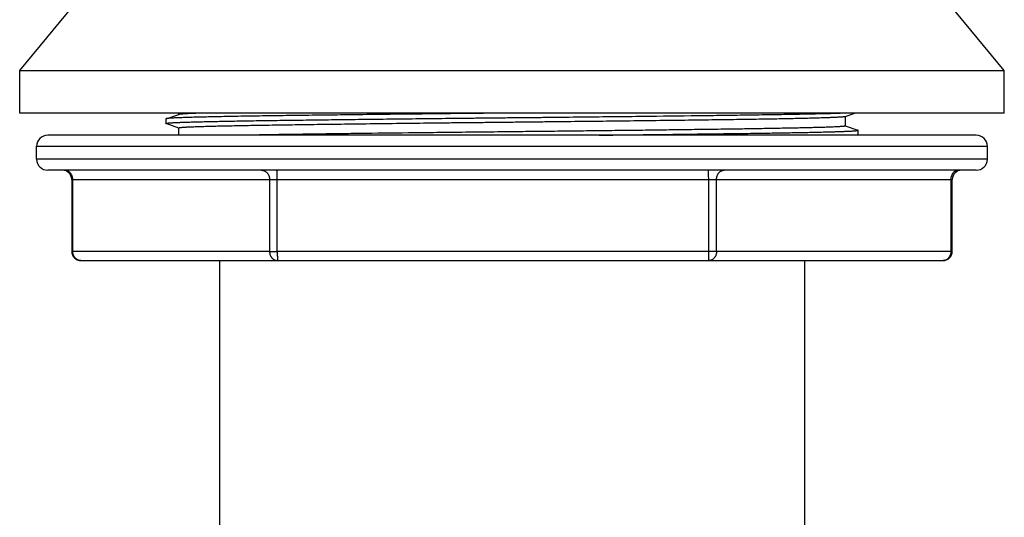
# Model space of a CAD drawing. Units: inches. Extents: x 0 to 11, y 0 to 8.5.
# Drawn here: x 4.5 to 6.6, y 4.2 to 5.3 of the extents above; entities that cross this region are included whole.
import ezdxf

# ---------------------------------------------------------------- set-up
doc = ezdxf.new("R2010")
doc.units = ezdxf.units.IN
doc.header["$LTSCALE"] = 0.605
doc.header["$MEASUREMENT"] = 0
doc.layers.get('0').update_dxf_attribs({"linetype": 'CONTINUOUS'})

msp = doc.modelspace()

# ---------------------------------------------------------------- linework, layer by layer
at = {"color": 7, "linetype": 'Continuous'}
for p, q in [((4.5187, 5.2037), (4.8012, 5.5462)), ((6.6187, 5.2037), (6.3362, 5.5462)), ((4.5187, 5.1132), (4.5187, 5.2037)), ((4.5187, 5.2037), (6.6187, 5.2037)), ((6.6187, 5.1132), (6.6187, 5.2037)), ((6.6187, 5.1132), (4.5187, 5.1132)), ((4.8309, 5.1011), (4.8584, 5.1102)), ((4.8581, 5.11), (4.8581, 5.1132)), ((6.3003, 5.1132), (6.279, 5.1054)), ((6.2793, 5.1056), (6.2793, 5.0854)), ((4.8309, 5.1011), (4.8305, 5.1009)), ((4.8305, 5.1009), (4.8305, 5.0911)), ((4.8305, 5.0911), (4.8308, 5.0909)), ((4.858, 5.0809), (4.8308, 5.0909)), ((6.2794, 5.0855), (6.3065, 5.0765)), ((6.5589, 5.0659), (4.5785, 5.0659)), ((4.8581, 5.0659), (4.8581, 5.081)), ((6.3066, 5.0663), (6.3049, 5.0659)), ((6.3069, 5.0763), (6.3065, 5.0765)), ((6.3069, 5.0665), (6.3066, 5.0663)), ((6.3069, 5.0665), (6.3069, 5.0763)), ((4.5549, 5.0147), (4.5549, 5.0423)), ((4.5549, 5.0423), (6.5825, 5.0423)), ((6.5825, 5.0147), (6.5825, 5.0423)), ((6.5825, 5.0147), (4.5549, 5.0147)), ((6.5589, 4.9911), (4.5785, 4.9911)), ((4.6296, 4.9714), (4.6296, 4.8179)), ((4.6296, 4.9714), (6.5078, 4.9714)), ((4.6318, 4.8179), (4.6318, 4.9714)), ((5.0515, 4.9714), (5.0515, 4.8179)), ((5.0681, 4.8179), (5.0681, 4.9714)), ((5.9875, 4.9714), (5.9875, 4.8179)), ((6.005, 4.8179), (6.005, 4.9714)), ((6.5047, 4.9714), (6.5047, 4.8179)), ((6.5078, 4.8179), (6.5078, 4.9714)), ((5.0515, 4.8179), (4.6296, 4.8179)), ((5.0515, 4.8179), (5.0681, 4.8179)), ((6.5047, 4.8179), (5.0681, 4.8179)), ((6.5047, 4.8179), (6.5078, 4.8179)), ((4.6493, 4.7982), (6.4881, 4.7982)), ((4.9451, 4.7982), (4.9451, 0.9843)), ((6.1923, 4.7982), (6.1923, 0.9843))]:
    msp.add_line(p, q, dxfattribs=at)
for centre, radius, start, end in [((4.5785, 5.0423), 0.0236, 90, 180), ((6.5589, 5.0423), 0.0236, 0, 90), ((4.5785, 5.0147), 0.0236, 180, 270), ((6.5589, 5.0147), 0.0236, 270, 360), ((4.6099, 4.9714), 0.0197, 0, 90), ((6.5275, 4.9714), 0.0197, 90, 180), ((4.6493, 4.8179), 0.0197, 180.0306, 270), ((6.4881, 4.8179), 0.0197, 270, 0.0087)]:
    msp.add_arc(centre, radius, start, end, dxfattribs=at)
for points, knots in [([(4.8305, 5.0911), (4.8305, 5.0911), (4.8305, 5.0911), (4.8306, 5.0912), (4.8306, 5.0912), (4.8307, 5.0912), (4.8308, 5.0913), (4.8309, 5.0913), (4.831, 5.0914), (4.8313, 5.0914), (4.8316, 5.0915), (4.8321, 5.0916), (4.8327, 5.0916), (4.8333, 5.0917), (4.834, 5.0918), (4.8352, 5.0919), (4.8369, 5.0921), (4.8392, 5.0922), (4.8418, 5.0924), (4.8448, 5.0926), (4.8482, 5.0928), (4.8519, 5.0929), (4.856, 5.0931), (4.8604, 5.0933), (4.867, 5.0935), (4.8762, 5.0938), (4.8882, 5.0942), (4.9015, 5.0946), (4.9162, 5.0949), (4.9321, 5.0953), (4.9493, 5.0956), (4.9675, 5.096), (4.9869, 5.0963), (5.0072, 5.0966), (5.0285, 5.097), (5.0506, 5.0973), (5.0738, 5.0976), (5.0981, 5.0979), (5.1233, 5.0983), (5.159, 5.0987), (5.2058, 5.0993), (5.2641, 5.1), (5.3249, 5.1008), (5.3875, 5.1015), (5.4404, 5.102), (5.4831, 5.1025), (5.5151, 5.1028), (5.547, 5.1032), (5.5789, 5.1035), (5.6107, 5.1038), (5.6534, 5.1042), (5.7067, 5.1048), (5.77, 5.1055), (5.8513, 5.1064), (5.9295, 5.1074), (5.9955, 5.1082), (6.0303, 5.1087), (6.0549, 5.109), (6.0785, 5.1094), (6.101, 5.1097), (6.1226, 5.11), (6.1495, 5.1104), (6.1805, 5.111), (6.2097, 5.1116), (6.2307, 5.1121), (6.2446, 5.1124), (6.2571, 5.1128), (6.2649, 5.113), (6.2687, 5.1132)], [0, 0, 0, 0, 0.000029, 0.000064, 0.000111, 0.00017, 0.000243, 0.00033, 0.000431, 0.000547, 0.000823, 0.001158, 0.001553, 0.002009, 0.002526, 0.003103, 0.004443, 0.006031, 0.007869, 0.009957, 0.012296, 0.014885, 0.017722, 0.020807, 0.024138, 0.031534, 0.039899, 0.049203, 0.059415, 0.070502, 0.082428, 0.095148, 0.10861, 0.12277, 0.137567, 0.152952, 0.169042, 0.185901, 0.203496, 0.221786, 0.260282, 0.300992, 0.343442, 0.387137, 0.431542, 0.453841, 0.476124, 0.498318, 0.520384, 0.542532, 0.564788, 0.609371, 0.653608, 0.696964, 0.778961, 0.816665, 0.834515, 0.851645, 0.868017, 0.883631, 0.898644, 0.913042, 0.939758, 0.963374, 0.973906, 0.98354, 0.992248, 1, 1, 1, 1]), ([(5.5687, 5.1132), (5.5455, 5.1129), (5.4989, 5.1124), (5.4291, 5.1117), (5.36, 5.1109), (5.2925, 5.1102), (5.2276, 5.1094), (5.1755, 5.1087), (5.1358, 5.1082), (5.1077, 5.1079), (5.0808, 5.1075), (5.0552, 5.1071), (5.0308, 5.1068), (5.0075, 5.1064), (4.9853, 5.1061), (4.9643, 5.1057), (4.9446, 5.1053), (4.9263, 5.1049), (4.9095, 5.1045), (4.8942, 5.1041), (4.8804, 5.1038), (4.8683, 5.1034), (4.8593, 5.103), (4.8529, 5.1028), (4.8488, 5.1026), (4.8451, 5.1024), (4.8418, 5.1022), (4.8389, 5.102), (4.8365, 5.1018), (4.8347, 5.1017), (4.8335, 5.1015), (4.8328, 5.1015), (4.8322, 5.1014), (4.8316, 5.1013), (4.8312, 5.1012), (4.831, 5.1011), (4.8309, 5.1011)], [0, 0, 0, 0, 0.094467, 0.189415, 0.283525, 0.375449, 0.463844, 0.547488, 0.587182, 0.625304, 0.661753, 0.696408, 0.729404, 0.760981, 0.791092, 0.81957, 0.846294, 0.871147, 0.894019, 0.914814, 0.933441, 0.949841, 0.963978, 0.970187, 0.975817, 0.980864, 0.985325, 0.989202, 0.992499, 0.995222, 0.996369, 0.997375, 0.998239, 0.998964, 0.99955, 1, 1, 1, 1]), ([(6.279, 5.1054), (6.2789, 5.1053), (6.2787, 5.1053), (6.2783, 5.1052), (6.2778, 5.1051), (6.2772, 5.105), (6.2765, 5.1049), (6.2754, 5.1048), (6.2737, 5.1046), (6.2713, 5.1044), (6.2685, 5.1042), (6.2653, 5.1041), (6.2617, 5.1039), (6.2577, 5.1037), (6.2514, 5.1034), (6.2426, 5.1031), (6.2308, 5.1027), (6.2174, 5.1023), (6.2024, 5.1019), (6.1859, 5.1015), (6.168, 5.1011), (6.1487, 5.1007), (6.1282, 5.1003), (6.1065, 5.1), (6.0837, 5.0996), (6.0598, 5.0993), (6.0347, 5.0989), (6.0084, 5.0985), (5.9808, 5.0982), (5.942, 5.0976), (5.891, 5.097), (5.8275, 5.0962), (5.7616, 5.0954), (5.7056, 5.0948), (5.6603, 5.0943), (5.6262, 5.0939), (5.5923, 5.0935), (5.5584, 5.0932), (5.5245, 5.0928), (5.4905, 5.0924), (5.4564, 5.0921), (5.4113, 5.0916), (5.3556, 5.0909), (5.2903, 5.0901), (5.2375, 5.0895), (5.1968, 5.0889), (5.1677, 5.0886), (5.1397, 5.0882), (5.1129, 5.0878), (5.0873, 5.0874), (5.063, 5.0871), (5.0398, 5.0867), (5.0176, 5.0864), (4.9966, 5.086), (4.9768, 5.0856), (4.9584, 5.0852), (4.9413, 5.0848), (4.9257, 5.0844), (4.9117, 5.084), (4.901, 5.0837), (4.8932, 5.0834), (4.888, 5.0832), (4.8832, 5.083), (4.8788, 5.0829), (4.8749, 5.0827), (4.8714, 5.0825), (4.8682, 5.0823), (4.8656, 5.0821), (4.8636, 5.0819), (4.8622, 5.0818), (4.8614, 5.0817), (4.8606, 5.0816), (4.8599, 5.0815), (4.8594, 5.0814), (4.859, 5.0814), (4.8587, 5.0813), (4.8585, 5.0812), (4.8584, 5.0812), (4.8583, 5.0812), (4.8582, 5.0811), (4.8581, 5.0811), (4.8581, 5.081), (4.8581, 5.081), (4.8581, 5.081)], [0, 0, 0, 0, 0.000217, 0.000503, 0.00086, 0.001288, 0.001789, 0.002363, 0.003728, 0.005388, 0.007344, 0.009596, 0.012145, 0.014991, 0.018134, 0.0253, 0.033627, 0.043089, 0.053652, 0.065272, 0.077901, 0.091482, 0.105953, 0.121247, 0.137289, 0.154051, 0.171684, 0.190231, 0.209626, 0.229811, 0.272318, 0.317196, 0.363794, 0.411434, 0.435421, 0.459412, 0.483305, 0.507068, 0.530902, 0.554867, 0.578866, 0.602814, 0.650212, 0.696359, 0.740583, 0.761775, 0.782256, 0.801968, 0.820854, 0.838857, 0.855939, 0.872259, 0.887857, 0.902659, 0.916597, 0.929608, 0.941631, 0.952616, 0.962515, 0.971292, 0.975251, 0.978918, 0.982292, 0.985371, 0.988154, 0.99064, 0.992829, 0.994722, 0.996318, 0.997007, 0.997622, 0.998164, 0.998634, 0.999032, 0.999359, 0.999496, 0.999615, 0.999717, 0.999803, 0.999872, 0.999927, 0.999968, 1, 1, 1, 1]), ([(4.9153, 5.1132), (4.9111, 5.113), (4.9034, 5.1128), (4.8925, 5.1124), (4.8843, 5.1121), (4.8785, 5.1119), (4.8748, 5.1117), (4.8714, 5.1115), (4.8684, 5.1113), (4.8658, 5.1111), (4.8636, 5.111), (4.862, 5.1108), (4.8609, 5.1107), (4.8602, 5.1106), (4.8597, 5.1105), (4.8592, 5.1104), (4.8588, 5.1103), (4.8585, 5.1103), (4.8584, 5.1102)], [0, 0, 0, 0, 0.217878, 0.409811, 0.575246, 0.647928, 0.713878, 0.773074, 0.825519, 0.871228, 0.91022, 0.942518, 0.956175, 0.968183, 0.978555, 0.987302, 0.994443, 1, 1, 1, 1]), ([(6.2793, 5.0854), (6.2793, 5.0854), (6.2793, 5.0853), (6.2793, 5.0853), (6.2793, 5.0853), (6.2792, 5.0852), (6.2791, 5.0852), (6.279, 5.0852), (6.2788, 5.0851), (6.2785, 5.085), (6.2781, 5.085), (6.2777, 5.0849), (6.2772, 5.0848), (6.2767, 5.0847), (6.2758, 5.0846), (6.2746, 5.0845), (6.2728, 5.0844), (6.2709, 5.0842), (6.2686, 5.0841), (6.2661, 5.0839), (6.2633, 5.0837), (6.259, 5.0835), (6.253, 5.0833), (6.245, 5.083), (6.2359, 5.0826), (6.2258, 5.0823), (6.2147, 5.082), (6.2026, 5.0817), (6.1895, 5.0814), (6.1754, 5.0811), (6.1605, 5.0808), (6.1448, 5.0805), (6.1282, 5.0802), (6.1109, 5.0799), (6.0929, 5.0796), (6.0743, 5.0793), (6.0549, 5.079), (6.0347, 5.0787), (6.0137, 5.0784), (5.9842, 5.078), (5.9455, 5.0775), (5.8972, 5.0769), (5.8468, 5.0762), (5.7946, 5.0756), (5.7411, 5.075), (5.6869, 5.0744), (5.6415, 5.0739), (5.6052, 5.0735), (5.5781, 5.0732), (5.551, 5.0729), (5.5239, 5.0726), (5.4966, 5.0723), (5.4603, 5.0719), (5.415, 5.0714), (5.3441, 5.0706), (5.275, 5.0698), (5.2084, 5.0689), (5.1618, 5.0683), (5.1246, 5.0678), (5.0964, 5.0674), (5.0704, 5.067), (5.0396, 5.0665), (5.0154, 5.0661), (5.0038, 5.0659)], [0, 0, 0, 0, 0.000028, 0.000062, 0.000104, 0.000156, 0.000219, 0.000294, 0.00048, 0.000715, 0.001, 0.001337, 0.001724, 0.002162, 0.002653, 0.003789, 0.005136, 0.006693, 0.008461, 0.010442, 0.012634, 0.015039, 0.020483, 0.026768, 0.033886, 0.041823, 0.050561, 0.060079, 0.070353, 0.081356, 0.093055, 0.105415, 0.118401, 0.131978, 0.146101, 0.160716, 0.175896, 0.191718, 0.208187, 0.225269, 0.261148, 0.299085, 0.338753, 0.379795, 0.421825, 0.46444, 0.507247, 0.528597, 0.54984, 0.571016, 0.5923, 0.613672, 0.635077, 0.677802, 0.720081, 0.801697, 0.840273, 0.876899, 0.911288, 0.92756, 0.94318, 0.972638, 1, 1, 1, 1]), ([(5.7545, 5.0659), (5.7741, 5.0661), (5.8126, 5.0666), (5.8695, 5.0672), (5.9242, 5.0679), (5.9763, 5.0686), (6.0252, 5.0692), (6.0706, 5.0698), (6.1062, 5.0703), (6.133, 5.0707), (6.1519, 5.0711), (6.1699, 5.0714), (6.187, 5.0717), (6.2031, 5.072), (6.2182, 5.0723), (6.2321, 5.0727), (6.245, 5.073), (6.2567, 5.0733), (6.2672, 5.0737), (6.2751, 5.074), (6.2809, 5.0742), (6.2848, 5.0744), (6.2883, 5.0745), (6.2915, 5.0747), (6.2945, 5.0748), (6.2971, 5.075), (6.2994, 5.0752), (6.3014, 5.0753), (6.3028, 5.0755), (6.3038, 5.0756), (6.3045, 5.0756), (6.305, 5.0757), (6.3055, 5.0758), (6.3059, 5.0759), (6.3062, 5.0759), (6.3064, 5.076), (6.3066, 5.076), (6.3067, 5.0761), (6.3067, 5.0761), (6.3068, 5.0761), (6.3069, 5.0762), (6.3069, 5.0762), (6.3069, 5.0762), (6.3069, 5.0763)], [0, 0, 0, 0, 0.106074, 0.209331, 0.308699, 0.40319, 0.491926, 0.57418, 0.649737, 0.685442, 0.71968, 0.752327, 0.783284, 0.812455, 0.839746, 0.865062, 0.888332, 0.909495, 0.928491, 0.945274, 0.952829, 0.959823, 0.966253, 0.972117, 0.977413, 0.982142, 0.986305, 0.989905, 0.992944, 0.994254, 0.995426, 0.99646, 0.997357, 0.998118, 0.998744, 0.999007, 0.999237, 0.999435, 0.999601, 0.999738, 0.999846, 0.99993, 1, 1, 1, 1]), ([(4.6318, 4.9714), (4.6318, 4.9727), (4.6316, 4.9746), (4.631, 4.9771), (4.6305, 4.979), (4.6297, 4.9807), (4.6288, 4.9824), (4.6278, 4.9839), (4.6263, 4.9858), (4.6245, 4.9875), (4.6225, 4.9888), (4.621, 4.9896), (4.6193, 4.9903), (4.6171, 4.9909), (4.6154, 4.9911), (4.6142, 4.9911)], [0, 0, 0, 0, 0.131892, 0.197651, 0.262986, 0.327815, 0.392074, 0.455702, 0.518643, 0.642237, 0.703074, 0.763295, 0.823012, 0.882352, 1, 1, 1, 1]), ([(5.034, 4.9911), (5.0352, 4.9911), (5.0369, 4.9909), (5.0391, 4.9903), (5.0407, 4.9896), (5.0423, 4.9888), (5.0443, 4.9875), (5.046, 4.9858), (5.0476, 4.9839), (5.0486, 4.9824), (5.0495, 4.9807), (5.0502, 4.979), (5.0508, 4.9771), (5.0514, 4.9746), (5.0515, 4.9727), (5.0515, 4.9714)], [0, 0, 0, 0, 0.117648, 0.176988, 0.236705, 0.296926, 0.357763, 0.481357, 0.544298, 0.607926, 0.672184, 0.737014, 0.802349, 0.868108, 1, 1, 1, 1]), ([(5.0681, 4.9714), (5.0681, 4.9727), (5.068, 4.9752), (5.068, 4.9783), (5.0679, 4.9807), (5.0679, 4.9823), (5.0678, 4.9839), (5.0678, 4.9853), (5.0677, 4.9866), (5.0676, 4.9877), (5.0675, 4.9887), (5.0675, 4.9895), (5.0674, 4.9899), (5.0674, 4.9903), (5.0673, 4.9905), (5.0673, 4.9907), (5.0672, 4.9909), (5.0672, 4.991), (5.0672, 4.991), (5.0672, 4.9911), (5.0671, 4.9911), (5.0671, 4.9911), (5.0671, 4.9911), (5.0671, 4.9911)], [0, 0, 0, 0, 0.194092, 0.380893, 0.469185, 0.552972, 0.631469, 0.703921, 0.769601, 0.827914, 0.878299, 0.92028, 0.938011, 0.953515, 0.966756, 0.977716, 0.986404, 0.989908, 0.992863, 0.99529, 0.997225, 0.998743, 1, 1, 1, 1]), ([(5.9865, 4.9911), (5.9865, 4.9911), (5.9865, 4.9911), (5.9865, 4.9911), (5.9866, 4.9911), (5.9866, 4.991), (5.9866, 4.991), (5.9867, 4.9909), (5.9867, 4.9907), (5.9867, 4.9905), (5.9868, 4.9903), (5.9868, 4.9899), (5.9869, 4.9895), (5.987, 4.9887), (5.9871, 4.9877), (5.9871, 4.9866), (5.9872, 4.9853), (5.9873, 4.9839), (5.9873, 4.9823), (5.9874, 4.9807), (5.9874, 4.9783), (5.9875, 4.9752), (5.9875, 4.9727), (5.9875, 4.9714)], [0, 0, 0, 0, 0.001257, 0.002775, 0.00471, 0.007137, 0.010092, 0.013596, 0.022284, 0.033244, 0.046485, 0.061989, 0.07972, 0.121701, 0.172086, 0.230399, 0.296079, 0.368531, 0.447028, 0.530815, 0.619107, 0.805908, 1, 1, 1, 1]), ([(6.005, 4.9714), (6.005, 4.9727), (6.0052, 4.9753), (6.0061, 4.979), (6.0074, 4.9818), (6.0087, 4.9839), (6.0102, 4.9858), (6.0118, 4.9875), (6.0137, 4.9888), (6.0152, 4.9896), (6.0167, 4.9903), (6.0183, 4.9908), (6.0199, 4.9911), (6.021, 4.9911), (6.0215, 4.9911)], [0, 0, 0, 0, 0.135294, 0.269191, 0.400182, 0.464384, 0.527568, 0.650594, 0.710631, 0.769736, 0.828061, 0.885787, 0.943062, 1, 1, 1, 1]), ([(6.5212, 4.9911), (6.5207, 4.9911), (6.5196, 4.9911), (6.518, 4.9908), (6.5164, 4.9903), (6.5148, 4.9896), (6.5134, 4.9888), (6.5115, 4.9875), (6.5098, 4.9858), (6.5084, 4.9839), (6.5071, 4.9818), (6.5058, 4.979), (6.5049, 4.9753), (6.5047, 4.9727), (6.5047, 4.9714)], [0, 0, 0, 0, 0.056938, 0.114213, 0.171939, 0.230264, 0.289369, 0.349405, 0.472432, 0.535616, 0.599818, 0.730809, 0.864706, 1, 1, 1, 1]), ([(4.6493, 4.7982), (4.6481, 4.7982), (4.6464, 4.7984), (4.6442, 4.799), (4.6426, 4.7997), (4.641, 4.8005), (4.639, 4.8018), (4.6372, 4.8035), (4.6357, 4.8054), (4.6347, 4.8069), (4.6338, 4.8086), (4.6331, 4.8103), (4.6325, 4.8122), (4.6319, 4.8147), (4.6318, 4.8166), (4.6318, 4.8179)], [0, 0, 0, 0, 0.117648, 0.176988, 0.236705, 0.296926, 0.357763, 0.481357, 0.544298, 0.607926, 0.672184, 0.737014, 0.802349, 0.868108, 1, 1, 1, 1]), ([(5.0515, 4.8179), (5.0515, 4.8166), (5.0517, 4.8147), (5.0523, 4.8122), (5.0528, 4.8103), (5.0536, 4.8086), (5.0545, 4.8069), (5.0555, 4.8054), (5.057, 4.8035), (5.0588, 4.8018), (5.0608, 4.8005), (5.0623, 4.7997), (5.0639, 4.799), (5.0662, 4.7984), (5.0679, 4.7982), (5.069, 4.7982)], [0, 0, 0, 0, 0.131892, 0.197651, 0.262986, 0.327815, 0.392074, 0.455702, 0.518643, 0.642237, 0.703074, 0.763295, 0.823012, 0.882352, 1, 1, 1, 1]), ([(5.0681, 4.8179), (5.0681, 4.8166), (5.0681, 4.8141), (5.0681, 4.8104), (5.0682, 4.8076), (5.0683, 4.8054), (5.0683, 4.804), (5.0684, 4.8027), (5.0685, 4.8016), (5.0685, 4.8007), (5.0686, 4.8001), (5.0686, 4.7997), (5.0687, 4.7994), (5.0687, 4.7991), (5.0688, 4.7988), (5.0688, 4.7986), (5.0689, 4.7984), (5.0689, 4.7983), (5.069, 4.7983), (5.069, 4.7982), (5.069, 4.7982), (5.069, 4.7982), (5.069, 4.7982)], [0, 0, 0, 0, 0.193981, 0.380678, 0.552652, 0.631097, 0.703496, 0.769125, 0.827385, 0.877716, 0.899753, 0.919644, 0.937353, 0.952841, 0.966081, 0.977059, 0.985794, 0.992344, 0.994848, 0.99689, 0.998555, 1, 1, 1, 1]), ([(5.9875, 4.8179), (5.9875, 4.8166), (5.9875, 4.8141), (5.9875, 4.811), (5.9876, 4.8086), (5.9876, 4.807), (5.9877, 4.8054), (5.9878, 4.804), (5.9878, 4.8027), (5.9879, 4.8016), (5.988, 4.8006), (5.9881, 4.7999), (5.9881, 4.7994), (5.9882, 4.7991), (5.9882, 4.7988), (5.9883, 4.7986), (5.9883, 4.7984), (5.9883, 4.7984), (5.9884, 4.7983), (5.9884, 4.7983), (5.9884, 4.7982), (5.9884, 4.7982), (5.9885, 4.7982), (5.9885, 4.7982)], [0, 0, 0, 0, 0.194092, 0.380893, 0.469185, 0.552972, 0.631469, 0.703921, 0.769601, 0.827914, 0.878299, 0.92028, 0.938011, 0.953515, 0.966756, 0.977716, 0.986404, 0.989908, 0.992863, 0.99529, 0.997225, 0.998743, 1, 1, 1, 1]), ([(6.005, 4.8179), (6.005, 4.8166), (6.0048, 4.814), (6.0039, 4.8103), (6.0026, 4.8075), (6.0013, 4.8054), (5.9998, 4.8035), (5.9982, 4.8018), (5.9963, 4.8005), (5.9948, 4.7997), (5.9933, 4.799), (5.9917, 4.7985), (5.9901, 4.7983), (5.989, 4.7982), (5.9885, 4.7982)], [0, 0, 0, 0, 0.135286, 0.269173, 0.400188, 0.464428, 0.527665, 0.650839, 0.71097, 0.770168, 0.828538, 0.886211, 0.943323, 1, 1, 1, 1]), ([(6.5047, 4.8179), (6.5047, 4.8166), (6.5044, 4.814), (6.5035, 4.8103), (6.5022, 4.8075), (6.5009, 4.8054), (6.4995, 4.8035), (6.4978, 4.8018), (6.4959, 4.8005), (6.4945, 4.7997), (6.4929, 4.799), (6.4914, 4.7985), (6.4898, 4.7983), (6.4887, 4.7982), (6.4881, 4.7982)], [0, 0, 0, 0, 0.135294, 0.269191, 0.400182, 0.464384, 0.527568, 0.650594, 0.710631, 0.769736, 0.828061, 0.885787, 0.943062, 1, 1, 1, 1])]:
    msp.add_open_spline(points, degree=3, knots=knots, dxfattribs=at)

doc.saveas('drawing.dxf')
